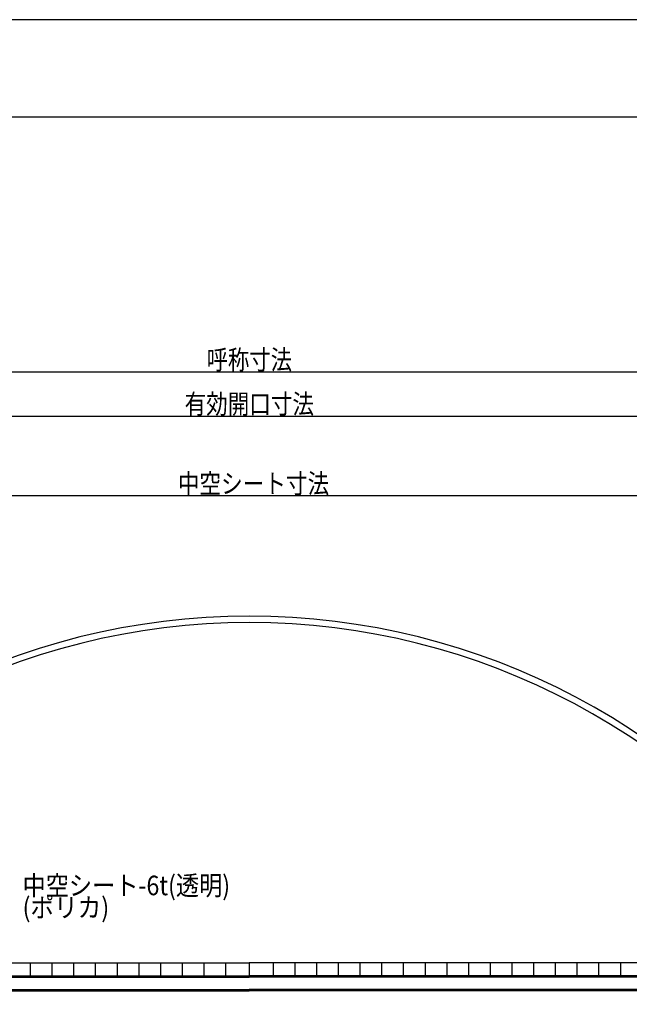
# Model space of a CAD drawing. Extents: x -210 to 210, y -148 to 148.
# Drawn here: x -44 to 50, y -3 to 148 of the extents above; entities that cross this region are included whole.
import ezdxf
from ezdxf.enums import TextEntityAlignment as Align

# ---------------------------------------------------------------- set-up
doc = ezdxf.new("R2010")
doc.units = 0
doc.header["$LTSCALE"] = 10
for name, color, linetype in [('ガラス', 48, 'CONTINUOUS'), ('別途部材', 96, 'CONTINUOUS'), ('型材断面', 47, 'CONTINUOUS'), ('寸法', 80, 'CONTINUOUS'), ('文字', 79, 'CONTINUOUS'), ('通り芯', 15, 'CONTINUOUS')]:
    doc.layers.add(name, color=color, linetype=linetype)
doc.styles.add('TextStyle03', font='MONOTXT', dxfattribs={"height": 1, "bigfont": 'BIGFONT'})

# ---------------------------------------------------------------- blocks, each defined once
blk = doc.blocks.new('*GRP_0001')
at = {"layer": '型材断面', "linetype": 'CONTINUOUS'}
blk.add_line((195, 133.5), (-185, 133.5), dxfattribs=at)
blk = doc.blocks.new('*DIM_0068')
at = {"layer": '寸法', "color": 0, "linetype": 'BYBLOCK'}
blk.add_line((-97.121635, 94.394945), (80.175833, 94.394945), dxfattribs=at)
at = {"layer": '寸法', "color": 0, "linetype": 'CONTINUOUS', "style": 'TextStyle03'}
blk.add_text('呼称寸法', height=3, dxfattribs=at).set_placement((-15.0375, 94.75), (-1.9125, 94.75), align=Align.FIT)
blk = doc.blocks.new('*DIM_0084')
at = {"layer": '寸法', "color": 0, "linetype": 'BYBLOCK'}
blk.add_line((-80.457065, 87.591395), (63.511265, 87.591395), dxfattribs=at)
at = {"layer": '寸法', "color": 0, "linetype": 'CONTINUOUS', "style": 'TextStyle03'}
blk.add_text('有効開口寸法', height=3, dxfattribs=at).set_placement((-18.4125, 87.95), (1.4625, 87.95), align=Align.FIT)

msp = doc.modelspace()

# ---------------------------------------------------------------- linework, layer by layer
at = {"layer": 'ガラス', "linetype": 'CONTINUOUS'}
for p, q in [((-99.79039, 1.568678), (-8.4729, 1.568678)), ((82.84459, 1.568678), (-8.4729, 1.568678)), ((-99.79039, 1.40201), (-8.4729, 1.40201)), ((82.84459, 1.40201), (-8.4729, 1.40201)), ((-99.79039, -0.53127), (-8.4729, -0.53127)), ((-99.79039, -0.69793), (-8.4729, -0.69793)), ((82.84459, -0.53127), (-8.4729, -0.53127)), ((82.84459, -0.69793), (-8.4729, -0.69793))]:
    msp.add_line(p, q, dxfattribs=at)
at = {"layer": '別途部材', "linetype": 'CONTINUOUS'}
for p, q in [((-92.123743, 3.56861), (-8.4729, 3.56861)), ((-42.123745, 3.56861), (-42.123745, 1.568678)), ((-38.79041, 3.56861), (-38.79041, 1.568678)), ((-35.457078, 3.56861), (-35.457078, 1.568678)), ((-32.123745, 3.56861), (-32.123745, 1.568678)), ((-28.79041, 3.56861), (-28.79041, 1.568678)), ((-25.457078, 3.56861), (-25.457078, 1.568678)), ((-22.123745, 3.56861), (-22.123745, 1.568678)), ((-18.79041, 3.56861), (-18.79041, 1.568678)), ((-15.457078, 3.56861), (-15.457078, 1.568678)), ((-12.123745, 3.56861), (-12.123745, 1.568678)), ((75.177943, 3.56861), (-8.4729, 3.56861)), ((-8.4729, 3.56861), (-8.4729, 1.568678)), ((-4.822055, 3.56861), (-4.822055, 1.568678)), ((-1.488723, 3.56861), (-1.488723, 1.568678)), ((1.84461, 3.56861), (1.84461, 1.568678)), ((5.177945, 3.56861), (5.177945, 1.568678)), ((8.511277, 3.56861), (8.511277, 1.568678)), ((11.84461, 3.56861), (11.84461, 1.568678)), ((15.177945, 3.56861), (15.177945, 1.568678)), ((18.511277, 3.56861), (18.511277, 1.568678)), ((21.84461, 3.56861), (21.84461, 1.568678)), ((25.177945, 3.56861), (25.177945, 1.568678)), ((28.511277, 3.56861), (28.511277, 1.568678)), ((31.844617, 3.56861), (31.844617, 1.568678)), ((35.17795, 3.56861), (35.17795, 1.568678)), ((38.511277, 3.56861), (38.511277, 1.568678)), ((41.844617, 3.56861), (41.844617, 1.568678)), ((45.177943, 3.56861), (45.177943, 1.568678)), ((48.511277, 3.56861), (48.511277, 1.568678)), ((-92.123743, 1.568678), (-8.4729, 1.568678)), ((75.177943, 1.568678), (-8.4729, 1.568678))]:
    msp.add_line(p, q, dxfattribs=at)
at = {"layer": '別途部材', "color": 96, "linetype": 'CONTINUOUS'}
for radius, start, end in [(107.287455, 394.282227, 505.717773), (106.287455, 393.997009, 506.002993)]:
    msp.add_arc((-8.4729, -50.429679), radius, start, end, dxfattribs=at)
at = {"layer": '文字', "linetype": 'CONTINUOUS'}
msp.add_line((-92.123743, 75.391612), (75.177928, 75.391612), dxfattribs=at)
at = {"layer": '通り芯', "linetype": 'CONTINUOUS'}
msp.add_lwpolyline([(-210, -148.5), (210, -148.5), (210, 148.5), (-210, 148.5)], close=True, dxfattribs=at)

# ---------------------------------------------------------------- block references
at = {"layer": '型材断面', "linetype": 'CONTINUOUS'}
msp.add_blockref('*GRP_0001', (0, 0), dxfattribs=at)
at = {"layer": '寸法', "linetype": 'CONTINUOUS'}
for name in ['*DIM_0068', '*DIM_0084']:
    msp.add_blockref(name, (0, 0), dxfattribs=at)

# ---------------------------------------------------------------- texts
at = {"layer": '文字', "linetype": 'CONTINUOUS', "style": 'TextStyle03'}
for s, p, p2 in [('中空シート寸法', (-19.45, 75.725), (3.8, 75.725)), ('中空シート-6t(透明)', (-43.3, 13.975), (-11.425, 13.975)), ('(ポリカ)', (-43.3, 10.6), (-29.9875, 10.6))]:
    msp.add_text(s, height=3, dxfattribs=at).set_placement(p, p2, align=Align.FIT)

doc.saveas('drawing.dxf')
